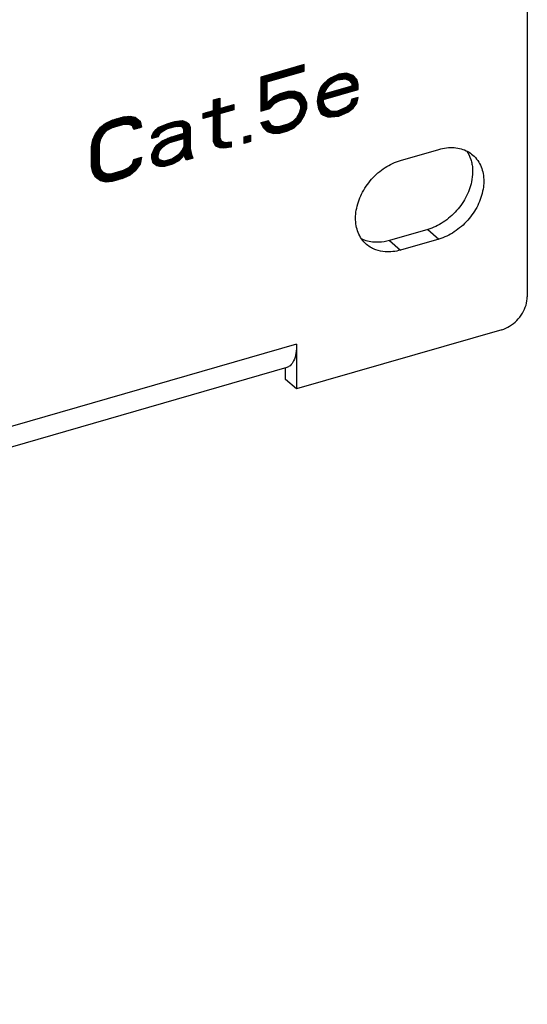
# Model space of a CAD drawing. Units: millimetres. Extents: x -360 to 94, y -118 to 67.
# Drawn here: x 60 to 94, y -45 to 22 of the extents above; entities that cross this region are included whole.
import ezdxf

# ---------------------------------------------------------------- set-up
doc = ezdxf.new("R2010")
doc.units = ezdxf.units.MM
doc.header["$LTSCALE"] = 36.425481
doc.layers.get('0').update_dxf_attribs({"linetype": 'CONTINUOUS'})
doc.layers.add('CURVE', color=7, linetype='CONTINUOUS')

msp = doc.modelspace()

# ---------------------------------------------------------------- linework, layer by layer
at = {"color": 7, "linetype": 'CONTINUOUS'}
for p, q in [((94.205, 38.552), (94.205, 3.045)), ((85.632, 12.262), (88.23, 13.012)), ((87.48, 7.599), (84.882, 6.849)), ((88.23, 6.949), (85.632, 6.199)), ((92.473, 0.813), (78.617, -3.187)), ((78.617, -0.156), (78.617, -3.187)), ((77.949, -1.739), (-305.898, -112.546)), ((77.867, -2.537), (77.867, -1.756)), ((78.617, -3.187), (77.867, -2.537))]:
    msp.add_line(p, q, dxfattribs=at)
at = {"color": 9, "linetype": 'CONTINUOUS'}
for p, q in [((87.48, 7.599), (88.23, 6.949)), ((84.882, 6.849), (85.632, 6.199)), ((78.617, -0.156), (-305.898, -111.156))]:
    msp.add_line(p, q, dxfattribs=at)
at = {"color": 7, "linetype": 'CONTINUOUS'}
for points, knots in [([(88.23, 13.012), (88.564, 13.108), (89.238, 13.197), (90.037, 12.982), (90.415, 12.717), (90.52, 12.626)], [0, 0, 0, 0, 0.433478, 0.827756, 1, 1, 1, 1]), ([(83.341, 6.585), (83.215, 6.695), (82.885, 7.061), (82.576, 7.865), (82.596, 8.939), (82.968, 10.03), (83.644, 11.024), (84.547, 11.812), (85.266, 12.156), (85.632, 12.262)], [0, 0, 0, 0, 0.068917, 0.201382, 0.347291, 0.506814, 0.674371, 0.841531, 1, 1, 1, 1]), ([(90.52, 12.626), (90.647, 12.516), (90.977, 12.15), (91.286, 11.346), (91.266, 10.272), (90.894, 9.181), (90.217, 8.187), (89.315, 7.399), (88.596, 7.055), (88.23, 6.949)], [0, 0, 0, 0, 0.068917, 0.201382, 0.347291, 0.506814, 0.674371, 0.841531, 1, 1, 1, 1]), ([(90.384, 12.336), (90.418, 12.232), (90.473, 12.015), (90.499, 11.794), (90.506, 11.681)], [0, 0, 0, 0, 0.49074, 1, 1, 1, 1]), ([(90.506, 11.681), (90.52, 11.442), (90.479, 10.814), (90.144, 9.831), (89.467, 8.837), (88.565, 8.048), (87.846, 7.705), (87.48, 7.599)], [0, 0, 0, 0, 0.131792, 0.343984, 0.566861, 0.789211, 1, 1, 1, 1]), ([(84.523, 6.767), (84.299, 6.729), (83.777, 6.698), (83.262, 6.829), (83.001, 6.96)], [0, 0, 0, 0, 0.436149, 1, 1, 1, 1]), ([(83.965, 6.218), (83.868, 6.253), (83.647, 6.354), (83.447, 6.494), (83.341, 6.585)], [0, 0, 0, 0, 0.426145, 1, 1, 1, 1]), ([(85.632, 6.199), (85.298, 6.103), (84.728, 6.028), (84.167, 6.143), (83.965, 6.218)], [0, 0, 0, 0, 0.619388, 1, 1, 1, 1]), ([(92.473, 0.813), (92.661, 0.868), (93.032, 1.037), (93.51, 1.423), (93.892, 1.913), (94.141, 2.463), (94.205, 2.856), (94.205, 3.045)], [0, 0, 0, 0, 0.195716, 0.401212, 0.608859, 0.810764, 1, 1, 1, 1]), ([(78.617, -0.156), (78.617, -0.365), (78.591, -0.751), (78.453, -1.257), (78.233, -1.6), (78.031, -1.714), (77.949, -1.738)], [0, 0, 0, 0, 0.34614, 0.634955, 0.860701, 1, 1, 1, 1])]:
    msp.add_open_spline(points, degree=3, knots=knots, dxfattribs=at)
for points in [[(90.11, 12.897), (90.228, 12.725), (90.319, 12.535), (90.384, 12.336)], [(84.882, 6.849), (84.764, 6.815), (84.644, 6.787), (84.523, 6.767)]]:
    msp.add_open_spline(points, degree=3, dxfattribs=at)
at = {"layer": 'CURVE', "color": 7, "linetype": 'CONTINUOUS'}
for p, q in [((79.137, 18.744), (76.192, 17.894)), ((79.137, 18.302), (79.137, 18.744)), ((76.625, 17.577), (79.137, 18.302)), ((81.475, 18.092), (80.955, 17.854)), ((81.994, 18.154), (81.475, 18.092)), ((82.427, 18.013), (81.994, 18.154)), ((82.687, 17.735), (82.427, 18.013)), ((76.192, 17.894), (76.192, 15.594)), ((76.625, 16.161), (76.625, 17.577)), ((80.436, 17.438), (80.262, 17.211)), ((80.695, 17.69), (80.436, 17.438)), ((80.609, 17.046), (80.869, 17.386)), ((80.955, 17.854), (80.695, 17.69)), ((80.869, 17.386), (81.042, 17.525)), ((81.042, 17.525), (81.388, 17.713)), ((81.388, 17.713), (81.908, 17.775)), ((81.908, 17.775), (82.168, 17.673)), ((82.168, 17.673), (82.341, 17.458)), ((82.341, 17.458), (82.341, 17.281)), ((82.774, 17.406), (82.687, 17.735)), ((82.774, 17.052), (82.774, 17.406)), ((77.491, 16.765), (77.058, 16.552)), ((78.011, 16.915), (77.491, 16.765)), ((78.444, 16.952), (78.011, 16.915)), ((78.877, 16.811), (78.444, 16.952)), ((79.137, 16.533), (78.877, 16.811)), ((80.089, 16.808), (80.003, 16.252)), ((80.262, 17.211), (80.089, 16.808)), ((80.436, 16.377), (82.774, 17.052)), ((82.341, 17.281), (80.522, 16.756)), ((80.522, 16.844), (80.609, 17.046)), ((80.522, 16.756), (80.522, 16.844)), ((72.988, 16.35), (73.421, 16.475)), ((72.988, 15.642), (72.988, 16.35)), ((73.421, 16.475), (73.421, 15.767)), ((73.421, 15.767), (74.373, 16.042)), ((74.373, 16.042), (74.373, 15.688)), ((77.058, 16.552), (76.625, 16.161)), ((76.798, 15.769), (77.145, 16.135)), ((77.145, 16.135), (77.491, 16.323)), ((77.491, 16.323), (78.011, 16.473)), ((78.011, 16.473), (78.357, 16.485)), ((78.357, 16.485), (78.617, 16.383)), ((78.617, 16.383), (78.79, 16.167)), ((78.79, 16.167), (78.877, 15.927)), ((79.31, 16.14), (79.137, 16.533)), ((79.31, 15.787), (79.31, 16.14)), ((80.003, 16.252), (80.089, 15.746)), ((80.436, 16.2), (80.436, 16.377)), ((80.522, 15.96), (80.436, 16.2)), ((82.254, 16.106), (81.994, 15.854)), ((82.341, 16.396), (82.254, 16.106)), ((82.774, 16.521), (82.341, 16.396)), ((82.427, 15.802), (82.687, 16.143)), ((82.687, 16.143), (82.774, 16.521)), ((72.295, 15.442), (72.988, 15.642)), ((72.295, 15.088), (72.295, 15.442)), ((74.373, 15.688), (73.421, 15.413)), ((73.421, 15.413), (73.421, 13.821)), ((76.192, 15.594), (76.798, 15.769)), ((78.79, 15.46), (78.617, 15.144)), ((78.877, 15.75), (78.79, 15.46)), ((78.877, 15.927), (78.877, 15.75)), ((79.137, 15.294), (79.31, 15.787)), ((80.089, 15.746), (80.262, 15.443)), ((80.262, 15.443), (80.436, 15.316)), ((80.436, 15.316), (80.695, 15.214)), ((80.609, 15.808), (80.522, 15.96)), ((80.869, 15.618), (80.609, 15.808)), ((81.042, 15.579), (80.869, 15.618)), ((81.388, 15.591), (81.042, 15.579)), ((81.994, 15.854), (81.388, 15.591)), ((81.475, 15.262), (82.081, 15.525)), ((82.081, 15.525), (82.427, 15.802)), ((65.367, 14.503), (65.713, 14.78)), ((65.713, 14.78), (66.146, 14.994)), ((66.146, 14.994), (66.926, 15.219)), ((66.926, 14.688), (66.146, 14.463)), ((66.926, 15.219), (67.359, 15.255)), ((67.272, 14.7), (66.926, 14.688)), ((67.532, 14.598), (67.272, 14.7)), ((67.359, 15.255), (67.705, 15.178)), ((67.705, 15.178), (68.051, 14.925)), ((68.051, 14.925), (68.138, 14.507)), ((69.264, 14.479), (69.87, 14.742)), ((69.87, 14.742), (70.39, 14.892)), ((70.39, 14.892), (70.909, 14.954)), ((70.909, 14.954), (71.169, 14.852)), ((71.169, 14.852), (71.342, 14.725)), ((71.342, 14.725), (71.429, 14.485)), ((72.988, 15.288), (72.295, 15.088)), ((72.988, 13.519), (72.988, 15.288)), ((76.712, 14.948), (76.192, 14.798)), ((76.192, 14.798), (76.365, 14.494)), ((76.885, 14.644), (76.712, 14.948)), ((77.145, 14.543), (76.885, 14.644)), ((78.011, 14.704), (77.491, 14.554)), ((78.357, 14.893), (78.011, 14.704)), ((78.617, 15.144), (78.357, 14.893)), ((78.444, 14.475), (78.877, 14.866)), ((78.877, 14.866), (79.137, 15.294)), ((80.695, 15.214), (80.955, 15.2)), ((80.955, 15.2), (81.475, 15.262)), ((64.847, 13.646), (65.02, 14.05)), ((65.02, 14.05), (65.367, 14.503)), ((65.54, 14.023), (65.367, 13.707)), ((65.8, 14.275), (65.54, 14.023)), ((66.146, 14.463), (65.8, 14.275)), ((67.618, 14.357), (67.532, 14.598)), ((68.138, 14.507), (67.618, 14.357)), ((68.831, 13.911), (68.917, 14.113)), ((68.917, 14.113), (69.091, 14.34)), ((69.091, 14.34), (69.264, 14.479)), ((69.35, 14.061), (69.264, 13.86)), ((69.524, 14.2), (69.35, 14.061)), ((69.87, 14.388), (69.524, 14.2)), ((70.39, 14.538), (69.87, 14.388)), ((70.043, 13.819), (70.996, 14.094)), ((70.736, 14.55), (70.39, 14.538)), ((70.909, 14.511), (70.736, 14.55)), ((70.996, 14.36), (70.909, 14.511)), ((70.996, 14.094), (70.996, 14.36)), ((71.429, 14.485), (71.429, 13.069)), ((75.066, 13.854), (75.499, 13.979)), ((75.499, 13.979), (75.499, 13.537)), ((76.365, 14.494), (76.625, 14.216)), ((76.625, 14.216), (77.058, 14.075)), ((77.058, 14.075), (77.491, 14.112)), ((77.491, 14.554), (77.145, 14.543)), ((77.491, 14.112), (78.011, 14.262)), ((78.011, 14.262), (78.444, 14.475)), ((64.761, 13.179), (64.847, 13.646)), ((65.367, 13.707), (65.28, 13.329)), ((65.28, 13.329), (65.28, 12.002)), ((68.831, 13.735), (68.831, 13.911)), ((69.264, 13.86), (68.831, 13.735)), ((69.177, 13.304), (69.524, 13.581)), ((69.524, 13.581), (70.043, 13.819)), ((69.697, 13.277), (70.043, 13.465)), ((70.043, 13.465), (70.996, 13.74)), ((70.996, 13.74), (70.996, 13.21)), ((73.161, 13.216), (72.988, 13.519)), ((73.421, 13.821), (73.507, 13.581)), ((73.507, 13.581), (73.767, 13.479)), ((73.767, 13.479), (74.2, 13.516)), ((74.2, 13.516), (74.2, 13.162)), ((75.066, 13.412), (75.066, 13.854)), ((75.499, 13.537), (75.066, 13.412)), ((64.761, 11.852), (64.761, 13.179)), ((68.831, 12.673), (69.004, 13.077)), ((68.831, 12.408), (68.831, 12.673)), ((69.004, 13.077), (69.177, 13.304)), ((69.264, 12.621), (69.35, 12.912)), ((69.35, 12.912), (69.524, 13.139)), ((69.524, 13.139), (69.697, 13.277)), ((70.65, 12.668), (70.217, 12.366)), ((70.909, 13.008), (70.65, 12.668)), ((70.996, 13.21), (70.909, 13.008)), ((70.996, 12.679), (70.909, 12.477)), ((71.083, 12.439), (70.996, 12.679)), ((71.429, 13.069), (71.516, 12.652)), ((71.516, 12.652), (71.602, 12.412)), ((73.421, 13.114), (73.161, 13.216)), ((73.681, 13.1), (73.421, 13.114)), ((74.2, 13.162), (73.681, 13.1)), ((65.28, 12.002), (65.367, 11.673)), ((67.272, 11.781), (67.532, 12.033)), ((67.532, 12.033), (67.618, 12.323)), ((67.618, 12.323), (68.138, 12.473)), ((68.051, 12.006), (67.705, 11.552)), ((68.138, 12.473), (68.051, 12.006)), ((68.917, 12.079), (68.831, 12.408)), ((69.177, 11.889), (68.917, 12.079)), ((69.264, 12.444), (69.264, 12.621)), ((69.35, 12.293), (69.264, 12.444)), ((69.697, 12.216), (69.35, 12.293)), ((70.217, 12.366), (69.697, 12.216)), ((70.217, 12.012), (69.697, 11.862)), ((70.65, 12.225), (70.217, 12.012)), ((70.909, 12.477), (70.65, 12.225)), ((71.169, 12.287), (71.083, 12.439)), ((71.602, 12.412), (71.169, 12.287)), ((64.847, 11.435), (64.761, 11.852)), ((65.02, 11.131), (64.847, 11.435)), ((65.367, 11.673), (65.54, 11.458)), ((65.54, 11.458), (65.8, 11.356)), ((65.8, 11.356), (66.146, 11.368)), ((66.146, 11.368), (66.926, 11.593)), ((66.926, 11.593), (67.272, 11.781)), ((67.705, 11.552), (67.359, 11.275)), ((69.35, 11.85), (69.177, 11.889)), ((69.697, 11.862), (69.35, 11.85)), ((65.367, 10.877), (65.02, 11.131)), ((65.713, 10.8), (65.367, 10.877)), ((66.146, 10.837), (65.713, 10.8)), ((66.926, 11.062), (66.146, 10.837)), ((67.359, 11.275), (66.926, 11.062))]:
    msp.add_line(p, q, dxfattribs=at)
at = {"layer": 'CURVE', "color": 2, "linetype": 'CONTINUOUS'}
for p, q in [((78.224, 18.038), (78.846, 18.66)), ((78.356, 18.076), (78.977, 18.698)), ((78.487, 18.114), (79.109, 18.736)), ((78.619, 18.152), (79.137, 18.67)), ((76.192, 17.224), (77.134, 18.166)), ((76.192, 17.317), (77.002, 18.128)), ((76.192, 17.411), (76.871, 18.09)), ((76.192, 17.505), (76.739, 18.052)), ((76.192, 17.598), (76.607, 18.014)), ((76.192, 17.692), (76.476, 17.976)), ((76.644, 17.582), (77.266, 18.204)), ((76.776, 17.62), (77.397, 18.242)), ((76.907, 17.658), (77.529, 18.28)), ((77.039, 17.696), (77.661, 18.318)), ((77.171, 17.734), (77.792, 18.356)), ((77.302, 17.772), (77.924, 18.394)), ((77.434, 17.81), (78.056, 18.432)), ((77.566, 17.848), (78.187, 18.47)), ((77.697, 17.886), (78.319, 18.508)), ((77.829, 17.924), (78.451, 18.546)), ((77.961, 17.962), (78.582, 18.584)), ((78.092, 18), (78.714, 18.622)), ((78.751, 18.19), (79.137, 18.576)), ((78.882, 18.228), (79.137, 18.482)), ((79.014, 18.266), (79.137, 18.389)), ((80.056, 16.592), (81.567, 18.103)), ((80.073, 16.703), (81.452, 18.082)), ((80.093, 16.816), (81.279, 18.002)), ((81.131, 17.573), (81.673, 18.116)), ((81.336, 17.685), (81.779, 18.128)), ((81.468, 17.723), (81.886, 18.141)), ((81.574, 17.735), (81.992, 18.153)), ((81.68, 17.748), (82.064, 18.131)), ((81.786, 17.76), (82.134, 18.108)), ((81.893, 17.773), (82.205, 18.085)), ((81.966, 17.752), (82.276, 18.062)), ((82.033, 17.726), (82.346, 18.04)), ((82.1, 17.699), (82.417, 18.017)), ((82.167, 17.673), (82.466, 17.972)), ((76.192, 17.786), (76.344, 17.938)), ((76.192, 17.879), (76.212, 17.9)), ((76.192, 17.13), (76.625, 17.563)), ((76.192, 17.037), (76.625, 17.47)), ((76.192, 16.943), (76.625, 17.376)), ((80.163, 16.98), (81.106, 17.923)), ((80.234, 17.144), (80.922, 17.833)), ((81.97, 16.82), (82.728, 17.579)), ((82.101, 16.858), (82.748, 17.504)), ((82.209, 17.621), (82.511, 17.923)), ((82.233, 16.896), (82.767, 17.43)), ((82.251, 17.569), (82.556, 17.875)), ((82.293, 17.518), (82.602, 17.826)), ((82.334, 17.466), (82.647, 17.778)), ((82.341, 17.378), (82.689, 17.727)), ((82.341, 17.285), (82.709, 17.653)), ((82.365, 16.934), (82.774, 17.343)), ((76.192, 16.849), (76.625, 17.282)), ((76.192, 16.756), (76.625, 17.189)), ((76.192, 16.662), (76.625, 17.095)), ((76.192, 16.568), (76.625, 17.001)), ((76.192, 16.475), (76.625, 16.908)), ((76.192, 16.381), (76.625, 16.814)), ((76.192, 16.287), (76.625, 16.72)), ((76.271, 15.617), (77.35, 16.695)), ((76.403, 15.655), (77.522, 16.774)), ((76.535, 15.693), (77.654, 16.812)), ((76.666, 15.731), (77.785, 16.85)), ((77.186, 16.157), (77.917, 16.888)), ((77.391, 16.268), (78.04, 16.918)), ((77.559, 16.342), (78.142, 16.926)), ((77.69, 16.38), (78.245, 16.935)), ((77.822, 16.418), (78.347, 16.944)), ((77.954, 16.456), (78.448, 16.951)), ((78.066, 16.475), (78.518, 16.928)), ((78.162, 16.478), (78.589, 16.905)), ((78.259, 16.481), (78.66, 16.882)), ((78.356, 16.485), (78.731, 16.859)), ((78.424, 16.458), (78.801, 16.836)), ((78.491, 16.432), (78.872, 16.813)), ((78.558, 16.406), (78.919, 16.766)), ((78.622, 16.376), (78.964, 16.718)), ((78.664, 16.324), (79.009, 16.669)), ((80.004, 16.259), (80.522, 16.777)), ((80.015, 16.177), (80.624, 16.785)), ((80.021, 16.37), (80.542, 16.891)), ((80.029, 16.097), (80.755, 16.823)), ((80.038, 16.481), (80.625, 17.068)), ((80.043, 16.017), (80.887, 16.861)), ((80.521, 16.402), (81.019, 16.899)), ((80.653, 16.44), (81.15, 16.937)), ((80.785, 16.478), (81.282, 16.975)), ((80.916, 16.516), (81.414, 17.013)), ((81.048, 16.554), (81.545, 17.051)), ((81.18, 16.592), (81.677, 17.089)), ((81.311, 16.63), (81.809, 17.127)), ((81.443, 16.668), (81.94, 17.165)), ((81.575, 16.706), (82.072, 17.203)), ((81.706, 16.744), (82.204, 17.241)), ((81.838, 16.782), (82.335, 17.279)), ((82.496, 16.972), (82.774, 17.249)), ((82.628, 17.01), (82.774, 17.156)), ((82.76, 17.048), (82.774, 17.062)), ((72.533, 15.157), (73.421, 16.045)), ((72.988, 16.08), (73.367, 16.459)), ((72.988, 16.174), (73.235, 16.421)), ((72.988, 15.986), (73.421, 16.419)), ((72.988, 16.267), (73.103, 16.383)), ((72.988, 15.893), (73.421, 16.326)), ((72.988, 15.799), (73.421, 16.232)), ((72.988, 15.705), (73.421, 16.138)), ((73.718, 15.499), (74.215, 15.997)), ((73.85, 15.537), (74.347, 16.035)), ((76.192, 16.194), (76.625, 16.627)), ((76.192, 15.632), (77.165, 16.604)), ((76.192, 16.1), (76.625, 16.533)), ((76.192, 16.006), (76.625, 16.439)), ((76.192, 15.913), (76.625, 16.346)), ((76.192, 15.819), (76.625, 16.252)), ((76.192, 15.725), (76.657, 16.19)), ((78.706, 16.272), (79.054, 16.621)), ((78.748, 16.22), (79.1, 16.572)), ((78.789, 16.168), (79.142, 16.521)), ((78.813, 15.536), (79.31, 16.033)), ((78.814, 16.1), (79.17, 16.456)), ((78.839, 16.031), (79.199, 16.391)), ((78.853, 15.67), (79.31, 16.127)), ((78.864, 15.962), (79.228, 16.326)), ((78.877, 15.881), (79.257, 16.261)), ((78.877, 15.787), (79.285, 16.196)), ((80.057, 15.937), (80.436, 16.316)), ((80.07, 15.857), (80.436, 16.222)), ((80.084, 15.777), (80.455, 16.148)), ((80.11, 15.71), (80.479, 16.079)), ((80.144, 15.65), (80.504, 16.01)), ((81.438, 15.257), (82.672, 16.492)), ((81.582, 15.309), (82.768, 16.494)), ((81.748, 15.381), (82.74, 16.372)), ((81.914, 15.453), (82.712, 16.251)), ((82.079, 15.525), (82.655, 16.1)), ((82.281, 16.194), (82.54, 16.454)), ((82.32, 16.328), (82.409, 16.416)), ((72.295, 15.106), (72.767, 15.578)), ((72.295, 15.2), (72.635, 15.54)), ((72.295, 15.294), (72.504, 15.502)), ((72.295, 15.387), (72.372, 15.464)), ((72.401, 15.119), (72.899, 15.616)), ((72.665, 15.195), (73.421, 15.951)), ((72.796, 15.233), (73.421, 15.857)), ((72.928, 15.271), (73.425, 15.768)), ((72.988, 15.05), (73.82, 15.882)), ((72.988, 15.143), (73.689, 15.844)), ((72.988, 15.237), (73.557, 15.806)), ((72.988, 14.956), (73.421, 15.389)), ((73.455, 15.423), (73.952, 15.92)), ((73.586, 15.461), (74.084, 15.958)), ((73.981, 15.575), (74.373, 15.967)), ((74.113, 15.613), (74.373, 15.873)), ((74.245, 15.651), (74.373, 15.78)), ((76.798, 15.769), (76.804, 15.775)), ((77.742, 14.184), (79.291, 15.733)), ((77.874, 14.222), (79.24, 15.589)), ((78.005, 14.26), (79.189, 15.444)), ((78.627, 15.163), (79.31, 15.846)), ((78.742, 15.371), (79.31, 15.939)), ((80.178, 15.59), (80.531, 15.944)), ((80.212, 15.531), (80.565, 15.884)), ((80.246, 15.471), (80.599, 15.824)), ((80.291, 15.422), (80.648, 15.779)), ((80.345, 15.382), (80.702, 15.74)), ((80.399, 15.343), (80.756, 15.7)), ((80.457, 15.307), (80.81, 15.66)), ((80.524, 15.281), (80.864, 15.621)), ((80.592, 15.254), (80.939, 15.602)), ((80.659, 15.228), (81.016, 15.585)), ((80.736, 15.212), (81.106, 15.581)), ((80.825, 15.207), (81.203, 15.584)), ((80.914, 15.202), (81.3, 15.588)), ((81.013, 15.207), (81.402, 15.597)), ((81.119, 15.22), (81.568, 15.669)), ((81.225, 15.232), (81.733, 15.741)), ((81.331, 15.245), (81.899, 15.813)), ((64.785, 13.309), (66.6, 15.125)), ((64.806, 13.424), (66.469, 15.087)), ((64.827, 13.539), (66.337, 15.049)), ((64.852, 13.658), (66.205, 15.011)), ((64.923, 13.822), (66.044, 14.944)), ((64.993, 13.986), (65.86, 14.853)), ((65.205, 14.292), (65.616, 14.703)), ((65.896, 14.327), (66.732, 15.163)), ((66.102, 14.439), (66.864, 15.201)), ((66.249, 14.493), (66.98, 15.223)), ((66.381, 14.531), (67.082, 15.232)), ((66.513, 14.569), (67.184, 15.241)), ((66.644, 14.607), (67.287, 15.249)), ((66.776, 14.645), (67.381, 15.25)), ((66.908, 14.683), (67.458, 15.233)), ((67.009, 14.691), (67.535, 15.216)), ((67.106, 14.694), (67.611, 15.199)), ((67.203, 14.697), (67.688, 15.182)), ((67.291, 14.692), (67.747, 15.148)), ((67.359, 14.666), (67.801, 15.108)), ((67.426, 14.639), (67.855, 15.068)), ((67.493, 14.613), (67.909, 15.029)), ((67.542, 14.568), (67.963, 14.989)), ((67.567, 14.5), (68.017, 14.95)), ((67.592, 14.431), (68.057, 14.896)), ((67.617, 14.362), (68.073, 14.819)), ((67.742, 14.393), (68.09, 14.741)), ((67.873, 14.431), (68.106, 14.663)), ((68.831, 13.796), (69.705, 14.67)), ((68.876, 13.747), (69.87, 14.742)), ((69.007, 13.785), (70.002, 14.78)), ((69.482, 14.167), (70.134, 14.818)), ((69.711, 14.302), (70.265, 14.856)), ((69.9, 14.397), (70.396, 14.893)), ((70.031, 14.435), (70.502, 14.905)), ((70.163, 14.473), (70.608, 14.918)), ((70.295, 14.511), (70.714, 14.931)), ((70.417, 14.539), (70.821, 14.943)), ((70.514, 14.542), (70.92, 14.949)), ((70.61, 14.546), (70.988, 14.923)), ((70.707, 14.549), (71.055, 14.897)), ((70.79, 14.538), (71.122, 14.87)), ((70.867, 14.521), (71.186, 14.84)), ((70.924, 14.485), (71.24, 14.8)), ((70.958, 14.425), (71.294, 14.761)), ((70.992, 14.366), (71.345, 14.718)), ((70.996, 14.276), (71.37, 14.649)), ((72.988, 14.862), (73.421, 15.295)), ((72.988, 14.769), (73.421, 15.202)), ((72.988, 14.675), (73.421, 15.108)), ((72.988, 14.582), (73.421, 15.015)), ((72.988, 14.488), (73.421, 14.921)), ((72.988, 14.394), (73.421, 14.827)), ((72.988, 14.301), (73.421, 14.734)), ((76.196, 14.792), (76.206, 14.802)), ((76.23, 14.732), (76.337, 14.84)), ((76.264, 14.673), (76.469, 14.878)), ((76.298, 14.613), (76.601, 14.916)), ((76.332, 14.554), (76.717, 14.939)), ((76.366, 14.494), (76.751, 14.879)), ((76.411, 14.445), (76.785, 14.82)), ((76.456, 14.397), (76.819, 14.76)), ((76.501, 14.349), (76.853, 14.7)), ((77.277, 14.094), (77.837, 14.654)), ((77.379, 14.102), (77.969, 14.692)), ((77.481, 14.111), (78.15, 14.78)), ((77.61, 14.146), (78.356, 14.892)), ((78.188, 14.349), (79.138, 15.3)), ((78.372, 14.44), (78.998, 15.066)), ((68.005, 14.469), (68.122, 14.586)), ((68.137, 14.507), (68.138, 14.508)), ((68.831, 13.89), (69.539, 14.598)), ((68.885, 14.038), (69.373, 14.526)), ((69.081, 14.327), (69.106, 14.352)), ((69.139, 13.823), (69.331, 14.015)), ((70.112, 13.485), (70.609, 13.983)), ((70.244, 13.523), (70.741, 14.021)), ((70.375, 13.561), (70.873, 14.059)), ((70.507, 13.599), (71.419, 14.512)), ((70.639, 13.637), (71.429, 14.428)), ((70.77, 13.675), (71.429, 14.334)), ((70.902, 13.713), (71.429, 14.24)), ((70.996, 14.182), (71.394, 14.58)), ((70.996, 13.714), (71.429, 14.147)), ((70.996, 13.62), (71.429, 14.053)), ((72.988, 14.207), (73.421, 14.64)), ((72.988, 14.113), (73.421, 14.546)), ((72.988, 14.02), (73.421, 14.453)), ((72.988, 13.926), (73.421, 14.359)), ((72.988, 13.832), (73.421, 14.265)), ((72.988, 13.739), (73.421, 14.172)), ((72.988, 13.645), (73.421, 14.078)), ((72.988, 13.551), (73.421, 13.984)), ((76.546, 14.3), (76.889, 14.643)), ((76.592, 14.252), (76.956, 14.616)), ((76.643, 14.21), (77.024, 14.59)), ((76.714, 14.187), (77.091, 14.564)), ((76.785, 14.164), (77.164, 14.543)), ((76.856, 14.141), (77.261, 14.546)), ((76.926, 14.118), (77.358, 14.55)), ((76.997, 14.095), (77.455, 14.553)), ((77.072, 14.076), (77.574, 14.578)), ((77.174, 14.085), (77.705, 14.616)), ((64.761, 13.098), (65.366, 13.703)), ((64.761, 13.004), (65.338, 13.582)), ((64.761, 12.911), (65.31, 13.46)), ((64.761, 12.817), (65.282, 13.339)), ((64.763, 13.194), (65.477, 13.908)), ((68.831, 12.485), (70.214, 13.869)), ((68.831, 12.579), (70.083, 13.831)), ((68.831, 12.672), (69.922, 13.764)), ((68.901, 12.836), (69.749, 13.684)), ((68.971, 13), (69.576, 13.605)), ((69.164, 13.287), (69.197, 13.32)), ((69.74, 13.3), (70.346, 13.907)), ((69.945, 13.412), (70.478, 13.945)), ((69.973, 11.942), (71.429, 13.397)), ((70.791, 12.854), (71.429, 13.491)), ((70.952, 13.108), (71.429, 13.585)), ((70.996, 13.526), (71.429, 13.959)), ((70.996, 13.433), (71.429, 13.866)), ((70.996, 13.339), (71.429, 13.772)), ((70.996, 13.245), (71.429, 13.678)), ((73.01, 13.48), (73.421, 13.891)), ((73.044, 13.42), (73.427, 13.803)), ((73.078, 13.361), (73.452, 13.735)), ((73.112, 13.301), (73.477, 13.666)), ((73.146, 13.241), (73.502, 13.597)), ((73.199, 13.201), (73.559, 13.561)), ((73.266, 13.174), (73.626, 13.534)), ((73.334, 13.148), (73.694, 13.508)), ((73.401, 13.122), (73.761, 13.482)), ((73.484, 13.11), (73.86, 13.487)), ((73.573, 13.106), (73.962, 13.496)), ((73.662, 13.101), (74.065, 13.504)), ((73.764, 13.11), (74.167, 13.513)), ((73.871, 13.123), (74.2, 13.452)), ((73.977, 13.135), (74.2, 13.359)), ((75.066, 13.569), (75.467, 13.97)), ((75.066, 13.663), (75.335, 13.932)), ((75.066, 13.475), (75.499, 13.909)), ((75.066, 13.756), (75.203, 13.894)), ((75.066, 13.85), (75.072, 13.856)), ((75.108, 13.424), (75.499, 13.815)), ((75.24, 13.462), (75.499, 13.721)), ((75.372, 13.5), (75.499, 13.628)), ((64.761, 12.723), (65.28, 13.243)), ((64.761, 12.63), (65.28, 13.149)), ((64.761, 12.536), (65.28, 13.055)), ((64.761, 12.442), (65.28, 12.962)), ((64.761, 12.349), (65.28, 12.868)), ((64.761, 12.255), (65.28, 12.775)), ((64.761, 12.161), (65.28, 12.681)), ((68.834, 12.395), (69.35, 12.911)), ((68.854, 12.321), (69.31, 12.777)), ((70.105, 11.98), (71.429, 13.304)), ((70.245, 12.026), (71.429, 13.21)), ((70.429, 12.117), (71.429, 13.116)), ((71.02, 12.613), (71.437, 13.031)), ((71.044, 12.544), (71.453, 12.953)), ((71.069, 12.476), (71.469, 12.876)), ((71.098, 12.411), (71.485, 12.798)), ((71.132, 12.351), (71.501, 12.72)), ((74.083, 13.148), (74.2, 13.265)), ((74.189, 13.161), (74.2, 13.171)), ((64.761, 12.068), (65.28, 12.587)), ((64.761, 11.974), (65.28, 12.494)), ((64.761, 11.88), (65.28, 12.4)), ((64.772, 11.798), (65.28, 12.306)), ((64.788, 11.72), (65.28, 12.213)), ((64.804, 11.643), (65.28, 12.119)), ((64.82, 11.565), (65.28, 12.025)), ((66.418, 10.915), (67.91, 12.407)), ((66.55, 10.953), (68.042, 12.445)), ((66.682, 10.991), (68.132, 12.442)), ((66.813, 11.029), (68.111, 12.327)), ((66.953, 11.075), (68.09, 12.212)), ((67.137, 11.166), (68.068, 12.097)), ((67.57, 12.161), (67.779, 12.369)), ((67.61, 12.294), (67.647, 12.331)), ((68.873, 12.247), (69.271, 12.644)), ((68.893, 12.172), (69.264, 12.543)), ((68.912, 12.098), (69.264, 12.45)), ((68.957, 12.05), (69.296, 12.388)), ((69.012, 12.01), (69.33, 12.329)), ((69.066, 11.971), (69.381, 12.286)), ((69.12, 11.931), (69.457, 12.269)), ((69.174, 11.891), (69.534, 12.252)), ((69.249, 11.873), (69.611, 12.235)), ((69.326, 11.856), (69.687, 12.218)), ((69.416, 11.852), (69.812, 12.249)), ((69.513, 11.856), (69.944, 12.287)), ((69.61, 11.859), (70.076, 12.325)), ((69.71, 11.866), (70.207, 12.363)), ((69.842, 11.904), (70.504, 12.566)), ((70.614, 12.208), (70.929, 12.522)), ((71.166, 12.292), (71.519, 12.644)), ((71.29, 12.322), (71.543, 12.575)), ((71.422, 12.36), (71.568, 12.506)), ((71.553, 12.398), (71.593, 12.437)), ((64.836, 11.488), (65.295, 11.946)), ((64.858, 11.416), (65.314, 11.872)), ((64.892, 11.356), (65.334, 11.798)), ((64.926, 11.296), (65.353, 11.724)), ((64.96, 11.237), (65.38, 11.657)), ((64.994, 11.177), (65.422, 11.605)), ((65.033, 11.122), (65.463, 11.553)), ((65.087, 11.082), (65.505, 11.501)), ((65.141, 11.043), (65.551, 11.453)), ((65.195, 11.003), (65.619, 11.427)), ((65.249, 10.964), (65.686, 11.401)), ((65.303, 10.924), (65.753, 11.374)), ((65.357, 10.884), (65.829, 11.357)), ((65.429, 10.863), (65.926, 11.36)), ((65.506, 10.846), (66.023, 11.363)), ((65.583, 10.829), (66.12, 11.367)), ((65.659, 10.812), (66.243, 11.395)), ((65.744, 10.803), (66.374, 11.433)), ((65.846, 10.812), (66.506, 11.471)), ((65.948, 10.82), (66.638, 11.509)), ((66.051, 10.829), (66.769, 11.547)), ((66.155, 10.839), (66.901, 11.585)), ((66.287, 10.877), (67.092, 11.683)), ((67.322, 11.257), (67.989, 11.924))]:
    msp.add_line(p, q, dxfattribs=at)

doc.saveas('drawing.dxf')
